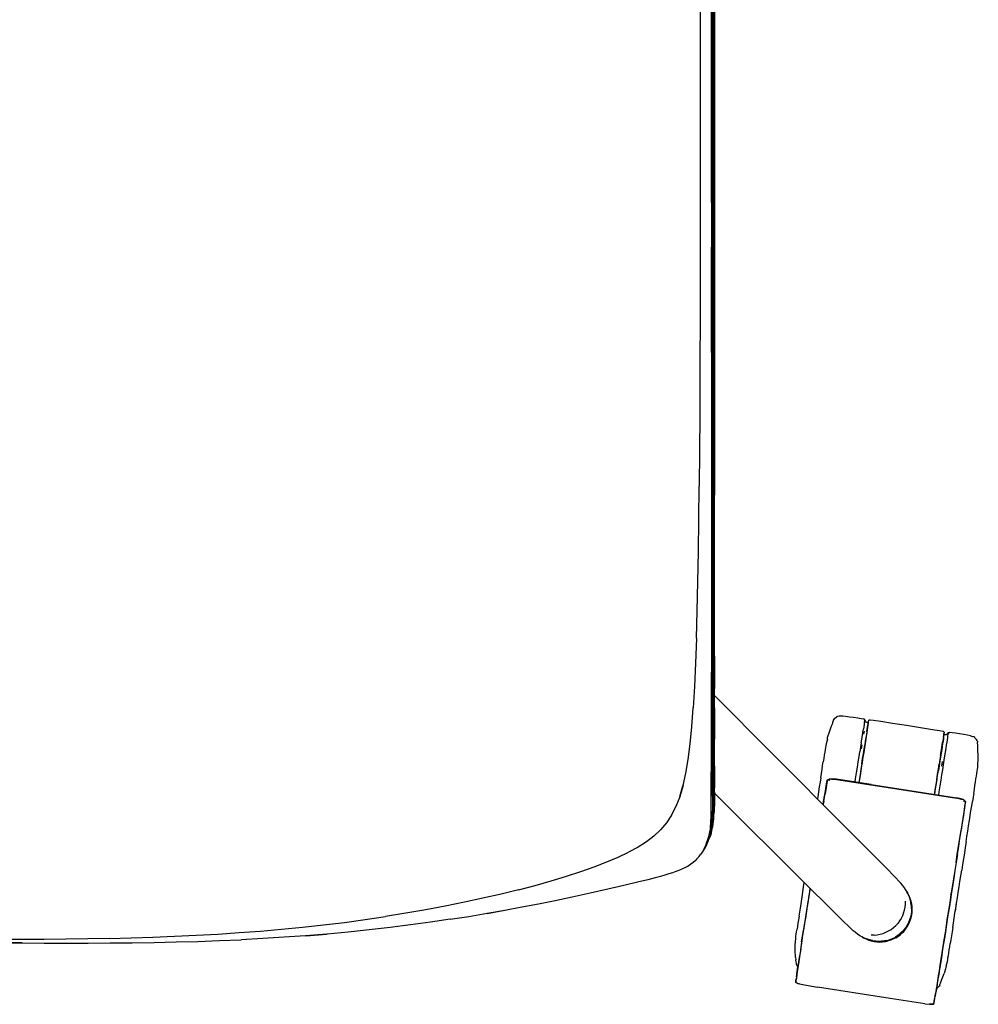
# Model space of a CAD drawing. Units: centimetres. Extents: x -58.7 to -3.4, y -41.7 to 14.2.
# Drawn here: x -30.5 to -4.2, y -41.7 to -14.7 of the extents above; entities that cross this region are included whole.
import ezdxf

# ---------------------------------------------------------------- set-up
doc = ezdxf.new("R2010")
doc.units = ezdxf.units.CM
doc.header["$MEASUREMENT"] = 0

# ---------------------------------------------------------------- blocks, each defined once
blk = doc.blocks.new('c9955e89-86bc-402b-bf6d-7b5f2aa48b07')
for p, q in [((-11.476, -13.141), (-11.474, -16.711)), ((-11.474, -16.711), (-11.474, -19.157)), ((-11.865, -18.248), (-11.866, -21.476)), ((-9.911, -34.845), (-11.476, -33.276)), ((-7.255, -34.005), (-7.26, -34.011)), ((-7.262, -34.047), (-7.268, -34.085)), ((-5.197, -34.409), (-5.191, -34.371)), ((-5.181, -34.336), (-5.184, -34.328)), ((-4.461, -34.38), (-4.406, -34.396)), ((-8.481, -34.998), (-8.495, -35.091)), ((-5.43, -35.899), (-5.443, -35.986)), ((-8.496, -36.262), (-8.484, -36.183)), ((-11.899, -37.691), (-11.856, -37.634)), ((-9.252, -40.455), (-9.262, -40.257)), ((-9.204, -40.793), (-9.189, -40.692)), ((-9.232, -40.99), (-9.241, -41.051)), ((-9.142, -41.185), (-9.188, -41.17)), ((-5.298, -41.216), (-5.296, -41.2)), ((-5.53, -41.742), (-5.579, -41.742))]:
    blk.add_line(p, q)
at = {"color": 133, "true_color": 0x57e0c6}
for p, q in [((-11.523, -19.155), (-11.527, -14.293)), ((-11.556, -23.864), (-11.558, -24.939))]:
    blk.add_line(p, q, dxfattribs=at)
at = {"color": 13, "true_color": 0xe05656}
for p, q in [((-7.325, -34.001), (-7.324, -33.995)), ((-7.377, -34.333), (-7.365, -34.255)), ((-5.116, -34.341), (-5.116, -34.346)), ((-7.441, -34.74), (-7.423, -34.625)), ((-5.232, -35.085), (-5.251, -35.209)), ((-8.379, -35.59), (-8.317, -35.594)), ((-8.474, -36.165), (-8.484, -36.229)), ((-5.093, -39.377), (-5.112, -39.498)), ((-9.011, -41.213), (-8.656, -41.271))]:
    blk.add_line(p, q, dxfattribs=at)
at = {"color": 73, "true_color": 0x8fe057}
for p, q in [((-6.112, -38.881), (-6.107, -38.897)), ((-6.241, -38.994), (-6.239, -38.91)), ((-6.078, -39.039), (-6.074, -39.069)), ((-7.096, -39.849), (-7.18, -39.851)), ((-7.193, -39.983), (-7.209, -39.978))]:
    blk.add_line(p, q, dxfattribs=at)
for points in [[(-11.553, -20.369, 0), (-11.554, -19.149, 0), (-11.555, -17.919, 0), (-11.561, -13.095, 0)], [(-11.868, -13.96, 0), (-11.866, -15.02, 0), (-11.865, -16.09, 0), (-11.865, -18.248, 0)], [(-11.474, -19.157, 0), (-11.473, -21.573, 0), (-11.473, -22.742, 0), (-11.473, -23.872, 0)], [(-11.556, -23.864, 0), (-11.554, -22.738, 0), (-11.554, -21.569, 0), (-11.553, -20.369, 0)], [(-11.866, -21.476, 0), (-11.878, -25.606, 0), (-11.894, -27.531, 0)], [(-11.473, -23.872, 0), (-11.474, -25.969, 0), (-11.474, -26.916, 0), (-11.474, -27.781, 0)], [(-11.558, -24.939, 0), (-11.559, -25.953, 0), (-11.56, -26.897, 0), (-11.561, -27.763, 0), (-11.56, -28.539, 0), (-11.559, -29.215, 0), (-11.558, -29.78, 0)], [(-11.974, -31.697, 0), (-11.952, -30.953, 0), (-11.933, -30.16, 0), (-11.917, -29.323, 0), (-11.904, -28.445, 0), (-11.894, -27.531, 0)], [(-11.473, -29.792, 0), (-11.473, -29.229, 0), (-11.473, -28.555, 0), (-11.474, -27.781, 0)], [(-11.558, -29.78, 0), (-11.558, -30.222, 0), (-11.558, -30.572, 0), (-11.559, -30.86, 0), (-11.559, -31.118, 0)], [(-11.474, -31.14, 0), (-11.474, -30.88, 0), (-11.474, -30.588, 0), (-11.473, -30.235, 0), (-11.473, -29.792, 0)], [(-11.559, -31.118, 0), (-11.56, -31.374, 0), (-11.561, -31.901, 0), (-11.561, -32.181, 0)], [(-11.475, -32.198, 0), (-11.475, -31.921, 0), (-11.475, -31.397, 0), (-11.474, -31.14, 0)], [(-11.974, -31.697, 0), (-11.999, -32.391, 0), (-12.028, -33.029, 0), (-12.06, -33.608, 0)], [(-11.561, -32.181, 0), (-11.562, -32.478, 0), (-11.563, -32.781, 0)], [(-11.475, -32.198, 0), (-11.476, -32.491, 0), (-11.476, -32.789, 0), (-11.476, -33.083, 0)], [(-11.563, -32.781, 0), (-11.564, -33.079, 0), (-11.564, -33.362, 0)], [(-11.477, -33.615, 0), (-11.477, -33.362, 0), (-11.476, -33.083, 0)], [(-11.564, -33.362, 0), (-11.565, -33.618, 0), (-11.565, -33.854, 0), (-11.566, -34.073, 0)], [(-12.337, -35.746, 0), (-12.261, -35.407, 0), (-12.197, -35.028, 0), (-12.143, -34.603, 0), (-12.098, -34.131, 0), (-12.06, -33.608, 0)], [(-11.477, -33.615, 0), (-11.477, -33.849, 0), (-11.477, -34.067, 0), (-11.477, -34.274, 0), (-11.477, -34.476, 0)], [(-8.234, -34.029, 0), (-8.23, -34.003, 0), (-8.212, -33.964, 0), (-8.21, -33.948, 0)], [(-8.21, -33.948, 0), (-8.192, -33.92, 0), (-8.172, -33.896, 0), (-8.148, -33.876, 0), (-8.122, -33.86, 0)], [(-8.122, -33.86, 0), (-8.121, -33.854, 0), (-8.091, -33.842, 0), (-8.059, -33.835, 0), (-8.017, -33.831, 0), (-7.96, -33.833, 0)], [(-7.96, -33.833, 0), (-7.882, -33.841, 0), (-7.778, -33.855, 0)], [(-7.778, -33.855, 0), (-7.662, -33.872, 0), (-7.55, -33.889, 0), (-7.457, -33.906, 0), (-7.399, -33.917, 0)], [(-7.354, -33.935, 0), (-7.368, -33.927, 0), (-7.399, -33.917, 0)], [(-7.355, -33.941, 0), (-7.351, -33.95, 0), (-7.347, -33.962, 0)], [(-7.347, -33.962, 0), (-7.343, -33.976, 0), (-7.336, -33.989, 0), (-7.325, -34.001, 0)], [(-7.324, -33.995, 0), (-7.309, -34.004, 0), (-7.291, -34.008, 0), (-7.273, -34.009, 0), (-7.26, -34.005, 0)], [(-5.307, -34.245, 0), (-5.501, -34.211, 0), (-5.823, -34.159, 0), (-6.209, -34.098, 0), (-6.595, -34.039, 0), (-6.918, -33.99, 0), (-7.113, -33.962, 0), (-7.212, -33.951, 0), (-7.247, -33.952, 0)], [(-11.566, -34.073, 0), (-11.566, -34.282, 0), (-11.566, -34.484, 0), (-11.566, -34.679, 0), (-11.566, -34.865, 0), (-11.566, -35.042, 0), (-11.566, -35.209, 0), (-11.566, -35.366, 0)], [(-8.381, -34.467, 0), (-8.374, -34.427, 0), (-8.369, -34.395, 0), (-8.326, -34.27, 0), (-8.285, -34.162, 0)], [(-8.285, -34.162, 0), (-8.256, -34.084, 0), (-8.234, -34.029, 0)], [(-5.176, -34.276, 0), (-5.209, -34.264, 0), (-5.307, -34.245, 0)], [(-5.069, -34.292, 0), (-5.054, -34.288, 0), (-5.021, -34.289, 0)], [(-4.757, -34.326, 0), (-4.869, -34.309, 0), (-4.962, -34.296, 0), (-5.021, -34.289, 0)], [(-11.476, -35.216, 0), (-11.476, -35.042, 0), (-11.476, -34.861, 0), (-11.476, -34.672, 0), (-11.477, -34.476, 0)], [(-8.381, -34.467, 0), (-8.418, -34.595, 0), (-8.425, -34.642, 0), (-8.434, -34.698, 0)], [(-5.18, -34.33, 0), (-5.168, -34.338, 0), (-5.152, -34.343, 0), (-5.133, -34.344, 0), (-5.116, -34.341, 0)], [(-5.116, -34.341, 0), (-5.116, -34.346, 0), (-5.103, -34.338, 0)], [(-5.07, -34.298, 0), (-5.077, -34.306, 0), (-5.084, -34.316, 0), (-5.092, -34.328, 0), (-5.103, -34.338, 0)], [(-4.461, -34.38, 0), (-4.537, -34.364, 0), (-4.641, -34.345, 0), (-4.757, -34.326, 0)], [(-4.315, -34.455, 0), (-4.34, -34.434, 0), (-4.339, -34.429, 0), (-4.368, -34.412, 0), (-4.406, -34.396, 0)], [(-4.278, -34.504, 0), (-4.295, -34.478, 0), (-4.315, -34.455, 0)], [(-4.278, -34.504, 0), (-4.266, -34.534, 0), (-4.269, -34.55, 0)], [(-4.252, -34.793, 0), (-4.256, -34.709, 0), (-4.26, -34.65, 0), (-4.256, -34.624, 0), (-4.261, -34.582, 0), (-4.269, -34.55, 0)], [(-8.434, -34.698, 0), (-8.444, -34.761, 0), (-8.455, -34.832, 0), (-8.467, -34.911, 0), (-8.481, -34.998, 0)], [(-4.248, -35.072, 0), (-4.243, -35.04, 0), (-4.246, -34.908, 0), (-4.252, -34.793, 0)], [(-6.322, -38.473, 0), (-6.365, -38.417, 0), (-6.75, -38.023, 0), (-7.817, -36.948, 0), (-9.911, -34.845, 0)], [(-8.564, -35.53, 0), (-8.545, -35.411, 0), (-8.528, -35.298, 0), (-8.511, -35.191, 0), (-8.495, -35.091, 0)], [(-4.284, -35.411, 0), (-4.274, -35.348, 0), (-4.265, -35.293, 0), (-4.258, -35.245, 0), (-4.254, -35.112, 0), (-4.248, -35.072, 0)], [(-11.566, -36.401, 0), (-11.566, -36.283, 0), (-11.566, -36.161, 0), (-11.566, -36.039, 0), (-11.566, -35.915, 0), (-11.566, -35.788, 0), (-11.566, -35.654, 0), (-11.566, -35.514, 0), (-11.566, -35.366, 0)], [(-11.476, -35.216, 0), (-11.476, -35.38, 0), (-11.476, -35.676, 0), (-11.476, -35.806, 0)], [(-8.564, -35.53, 0), (-8.583, -35.654, 0), (-8.603, -35.783, 0), (-8.624, -35.917, 0), (-8.646, -36.055, 0), (-8.654, -36.104, 0)], [(-8.426, -35.823, 0), (-8.403, -35.694, 0), (-8.387, -35.615, 0), (-8.399, -35.679, 0), (-8.383, -35.6, 0)], [(-4.321, -35.648, 0), (-4.307, -35.562, 0), (-4.295, -35.483, 0), (-4.284, -35.411, 0)], [(-12.337, -35.746, 0), (-12.427, -36.048, 0), (-12.34, -35.747, 0), (-12.429, -36.049, 0)], [(-11.474, -36.035, 0), (-11.474, -35.922, 0), (-11.476, -35.806, 0)], [(-8.484, -36.183, 0), (-8.453, -35.99, 0), (-8.426, -35.823, 0)], [(-4.368, -35.948, 0), (-4.351, -35.842, 0), (-4.335, -35.741, 0), (-4.321, -35.648, 0)], [(-12.429, -36.049, 0), (-12.532, -36.317, 0), (-12.654, -36.556, 0), (-12.534, -36.317, 0), (-12.656, -36.556, 0)], [(-11.474, -36.035, 0), (-11.476, -35.926, 0), (-11.476, -36.039, 0), (-11.477, -36.15, 0), (-11.479, -36.261, 0)], [(-11.474, -35.95, 0), (-11.245, -36.179, 0), (-9.142, -38.273, 0)], [(-4.577, -37.291, 0), (-4.554, -37.14, 0), (-4.531, -36.992, 0), (-4.508, -36.847, 0), (-4.486, -36.705, 0), (-4.464, -36.567, 0), (-4.443, -36.433, 0), (-4.423, -36.304, 0), (-4.404, -36.18, 0)], [(-4.368, -35.948, 0), (-4.385, -36.061, 0), (-4.404, -36.18, 0)], [(-11.571, -36.625, 0), (-11.57, -36.523, 0), (-11.569, -36.614, 0), (-11.567, -36.512, 0), (-11.566, -36.401, 0)], [(-11.479, -36.261, 0), (-11.481, -36.37, 0), (-11.485, -36.474, 0)], [(-4.65, -36.584, 0), (-4.625, -36.417, 0), (-4.607, -36.288, 0), (-4.597, -36.192, 0)], [(-12.656, -36.556, 0), (-12.796, -36.769, 0), (-12.956, -36.96, 0)], [(-11.583, -36.862, 0), (-11.577, -36.792, 0), (-11.573, -36.714, 0), (-11.571, -36.625, 0)], [(-11.525, -36.865, 0), (-11.514, -36.801, 0), (-11.505, -36.732, 0), (-11.497, -36.655, 0), (-11.49, -36.57, 0), (-11.485, -36.474, 0)], [(-4.814, -37.636, 0), (-4.779, -37.417, 0), (-4.746, -37.2, 0), (-4.712, -36.987, 0), (-4.68, -36.778, 0), (-4.65, -36.584, 0)], [(-12.956, -36.96, 0), (-13.138, -37.132, 0), (-13.343, -37.289, 0)], [(-11.624, -37.11, 0), (-11.61, -37.049, 0), (-11.599, -36.989, 0)], [(-11.599, -36.989, 0), (-11.59, -36.927, 0), (-11.583, -36.862, 0)], [(-11.565, -37.038, 0), (-11.549, -36.981, 0), (-11.536, -36.924, 0), (-11.525, -36.865, 0)], [(-11.747, -37.449, 0), (-11.718, -37.384, 0), (-11.691, -37.317, 0), (-11.668, -37.251, 0), (-11.641, -37.172, 0), (-11.624, -37.11, 0)], [(-11.7, -37.379, 0), (-11.668, -37.313, 0), (-11.639, -37.245, 0), (-11.613, -37.178, 0)], [(-11.565, -37.038, 0), (-11.571, -37.052, 0), (-11.59, -37.113, 0), (-11.613, -37.178, 0)], [(-13.343, -37.289, 0), (-13.573, -37.434, 0), (-13.83, -37.571, 0)], [(-11.747, -37.449, 0), (-11.78, -37.513, 0), (-11.817, -37.575, 0), (-11.856, -37.634, 0)], [(-11.7, -37.379, 0), (-11.734, -37.442, 0), (-11.771, -37.502, 0), (-11.784, -37.52, 0)], [(-4.577, -37.291, 0), (-4.601, -37.443, 0), (-4.625, -37.597, 0), (-4.649, -37.752, 0), (-4.674, -37.907, 0), (-4.698, -38.063, 0)], [(-15.141, -38.101, 0), (-14.772, -37.97, 0), (-14.429, -37.838, 0), (-14.114, -37.705, 0), (-13.83, -37.571, 0)], [(-11.899, -37.691, 0), (-11.91, -37.701, 0), (-11.956, -37.755, 0), (-12.006, -37.807, 0), (-12.061, -37.855, 0), (-12.122, -37.9, 0), (-12.136, -37.907, 0)], [(-4.814, -37.636, 0), (-4.848, -37.855, 0), (-4.882, -38.075, 0), (-4.917, -38.295, 0), (-4.951, -38.512, 0), (-4.984, -38.728, 0)], [(-12.436, -38.063, 0), (-12.524, -38.097, 0), (-12.535, -38.099, 0), (-12.628, -38.133, 0)], [(-12.136, -37.907, 0), (-12.202, -37.95, 0), (-12.274, -37.99, 0), (-12.352, -38.027, 0), (-12.436, -38.063, 0)], [(-4.77, -38.524, 0), (-4.746, -38.371, 0), (-4.722, -38.217, 0), (-4.698, -38.063, 0)], [(-16.852, -38.603, 0), (-16.393, -38.482, 0), (-15.953, -38.357, 0), (-15.536, -38.23, 0), (-15.141, -38.101, 0)], [(-12.837, -38.2, 0), (-12.955, -38.234, 0), (-13.104, -38.275, 0), (-13.307, -38.327, 0), (-13.585, -38.396, 0), (-13.961, -38.486, 0), (-14.405, -38.589, 0), (-14.887, -38.698, 0)], [(-12.628, -38.133, 0), (-12.728, -38.166, 0), (-12.837, -38.2, 0)], [(-7.617, -39.768, 0), (-7.673, -39.725, 0), (-8.067, -39.34, 0), (-8.119, -39.292, 0), (-9.142, -38.273, 0)], [(-16.852, -38.603, 0), (-17.33, -38.722, 0), (-17.825, -38.836, 0), (-18.335, -38.946, 0)], [(-9.122, -39.103, 0), (-9.104, -38.984, 0), (-9.084, -38.86, 0), (-9.064, -38.731, 0), (-9.043, -38.597, 0), (-9.022, -38.459, 0), (-9.013, -38.405, 0)], [(-8.855, -38.561, 0), (-8.887, -38.761, 0), (-8.918, -38.962, 0), (-8.949, -39.158, 0)], [(-6.196, -38.659, 0), (-6.22, -38.62, 0), (-6.263, -38.546, 0), (-6.322, -38.473, 0)], [(-4.862, -39.109, 0), (-4.839, -38.967, 0), (-4.817, -38.822, 0), (-4.794, -38.674, 0), (-4.77, -38.524, 0)], [(-14.887, -38.698, 0), (-15.378, -38.806, 0), (-15.847, -38.904, 0), (-16.306, -38.996, 0), (-16.763, -39.082, 0)], [(-6.167, -38.718, 0), (-6.196, -38.659, 0), (-6.163, -38.73, 0), (-6.177, -38.7, 0), (-6.196, -38.659, 0)], [(-6.167, -38.718, 0), (-6.163, -38.73, 0), (-6.146, -38.774, 0)], [(-6.146, -38.774, 0), (-6.14, -38.783, 0), (-6.118, -38.854, 0), (-6.113, -38.865, 0)], [(-6.073, -39.116, 0), (-6.078, -39.036, 0), (-6.083, -39.023, 0), (-6.094, -38.944, 0), (-6.113, -38.865, 0)], [(-4.984, -38.728, 0), (-5.018, -38.941, 0), (-5.05, -39.151, 0), (-5.083, -39.356, 0)], [(-18.335, -38.946, 0), (-18.859, -39.052, 0), (-19.394, -39.153, 0), (-19.94, -39.248, 0), (-20.495, -39.337, 0)], [(-16.763, -39.082, 0), (-17.228, -39.166, 0), (-17.713, -39.25, 0), (-17.225, -39.164, 0)], [(-9.157, -39.322, 0), (-9.14, -39.216, 0), (-9.122, -39.103, 0)], [(-6.073, -39.116, 0), (-6.076, -39.195, 0), (-6.086, -39.273, 0)], [(-4.944, -39.634, 0), (-4.924, -39.51, 0), (-4.904, -39.381, 0), (-4.883, -39.247, 0), (-4.862, -39.109, 0)], [(-4.87, -39.186, 0), (-4.849, -39.054, 0), (-4.828, -38.919, 0)], [(-23.929, -39.734, 0), (-23.348, -39.684, 0), (-22.77, -39.628, 0), (-22.195, -39.566, 0), (-21.624, -39.496, 0), (-21.057, -39.42, 0), (-20.495, -39.337, 0)], [(-18.728, -39.412, 0), (-19.262, -39.491, 0), (-19.811, -39.567, 0), (-20.373, -39.639, 0), (-20.943, -39.705, 0)], [(-18.728, -39.412, 0), (-18.209, -39.331, 0), (-17.708, -39.248, 0), (-17.225, -39.164, 0)], [(-9.157, -39.322, 0), (-9.172, -39.423, 0), (-9.187, -39.516, 0), (-9.201, -39.602, 0), (-9.213, -39.681, 0)], [(-8.949, -39.158, 0), (-8.978, -39.347, 0), (-9.007, -39.53, 0), (-9.034, -39.706, 0)], [(-6.086, -39.273, 0), (-6.102, -39.35, 0), (-6.125, -39.425, 0)], [(-5.083, -39.356, 0), (-5.114, -39.557, 0), (-5.145, -39.752, 0), (-5.174, -39.942, 0)], [(-9.25, -39.919, 0), (-9.243, -39.872, 0), (-9.234, -39.816, 0), (-9.224, -39.753, 0), (-9.213, -39.681, 0)], [(-6.125, -39.425, 0), (-6.155, -39.498, 0), (-6.191, -39.569, 0), (-6.232, -39.636, 0), (-6.28, -39.699, 0)], [(-4.944, -39.634, 0), (-4.962, -39.753, 0), (-4.98, -39.866, 0), (-4.997, -39.973, 0), (-5.012, -40.073, 0)], [(-29.858, -39.964, 0), (-30.458, -39.967, 0), (-31.058, -39.968, 0)], [(-28.063, -39.937, 0), (-28.661, -39.949, 0), (-29.259, -39.958, 0), (-29.858, -39.964, 0)], [(-28.063, -39.937, 0), (-27.467, -39.921, 0), (-26.873, -39.902, 0), (-26.279, -39.878, 0)], [(-26.279, -39.878, 0), (-25.688, -39.849, 0), (-25.099, -39.816, 0)], [(-25.099, -39.816, 0), (-24.513, -39.778, 0), (-23.929, -39.734, 0)], [(-22.685, -39.866, 0), (-22.102, -39.818, 0), (-22.687, -39.865, 0), (-23.275, -39.906, 0), (-23.864, -39.942, 0), (-24.454, -39.972, 0)], [(-20.943, -39.705, 0), (-21.52, -39.766, 0), (-22.101, -39.819, 0), (-22.685, -39.866, 0)], [(-9.262, -40.257, 0), (-9.265, -40.124, 0), (-9.26, -40.092, 0), (-9.254, -40.052, 0), (-9.25, -39.919, 0)], [(-9.086, -40.034, 0), (-9.061, -39.874, 0), (-9.034, -39.706, 0)], [(-7.431, -39.894, 0), (-7.47, -39.87, 0), (-7.544, -39.827, 0), (-7.617, -39.768, 0)], [(-7.431, -39.894, 0), (-7.39, -39.913, 0), (-7.36, -39.927, 0), (-7.431, -39.894, 0), (-7.373, -39.923, 0), (-7.307, -39.95, 0)], [(-7.133, -40, 0), (-7.146, -39.996, 0), (-7.225, -39.977, 0), (-7.307, -39.95, 0)], [(-6.886, -40.016, 0), (-6.809, -40.006, 0), (-6.733, -39.99, 0), (-6.658, -39.967, 0), (-6.586, -39.937, 0), (-6.516, -39.901, 0)], [(-6.28, -39.699, 0), (-6.333, -39.757, 0), (-6.391, -39.81, 0), (-6.388, -39.813, 0), (-6.45, -39.86, 0), (-6.516, -39.901, 0)], [(-5.174, -39.942, 0), (-5.203, -40.125, 0), (-5.23, -40.301, 0), (-5.256, -40.469, 0), (-5.281, -40.628, 0), (-5.305, -40.78, 0), (-5.327, -40.921, 0), (-5.348, -41.054, 0), (-5.367, -41.176, 0), (-5.384, -41.287, 0), (-5.407, -41.418, 0)], [(-31.058, -40.059, 0), (-30.457, -40.06, 0), (-31.058, -40.061, 0), (-30.457, -40.061, 0), (-29.856, -40.063, 0)], [(-29.856, -40.063, 0), (-29.255, -40.064, 0), (-28.653, -40.063, 0), (-28.049, -40.06, 0), (-27.445, -40.054, 0), (-26.843, -40.044, 0), (-26.239, -40.033, 0), (-25.641, -40.017, 0)], [(-25.641, -40.017, 0), (-25.047, -39.996, 0), (-24.454, -39.972, 0)], [(-9.086, -40.034, 0), (-9.109, -40.185, 0), (-9.131, -40.327, 0)], [(-6.817, -40.004, 0), (-6.895, -40.014, 0), (-6.974, -40.017, 0), (-7.054, -40.012, 0), (-7.133, -40, 0)], [(-6.886, -40.016, 0), (-6.895, -40.014, 0), (-6.809, -40.006, 0), (-6.817, -40.004, 0)], [(-5.053, -40.332, 0), (-5.04, -40.253, 0), (-5.027, -40.166, 0), (-5.012, -40.073, 0)], [(-9.252, -40.455, 0), (-9.248, -40.514, 0), (-9.252, -40.54, 0), (-9.247, -40.582, 0), (-9.239, -40.614, 0), (-9.241, -40.63, 0), (-9.229, -40.66, 0), (-9.213, -40.686, 0)], [(-9.131, -40.327, 0), (-9.152, -40.459, 0), (-9.171, -40.581, 0), (-9.189, -40.692, 0)], [(-5.082, -40.522, 0), (-5.074, -40.466, 0), (-5.064, -40.403, 0), (-5.053, -40.332, 0)], [(-9.213, -40.686, 0), (-9.193, -40.709, 0), (-9.19, -40.712, 0)], [(-5.127, -40.697, 0), (-5.133, -40.737, 0), (-5.138, -40.769, 0), (-5.182, -40.894, 0)], [(-5.127, -40.697, 0), (-5.09, -40.569, 0), (-5.082, -40.522, 0)], [(-9.232, -40.99, 0), (-9.221, -40.914, 0), (-9.207, -40.824, 0), (-9.204, -40.793, 0)], [(-5.296, -41.2, 0), (-5.278, -41.161, 0), (-5.274, -41.135, 0), (-5.252, -41.08, 0), (-5.182, -40.894, 0)], [(-9.246, -41.12, 0), (-9.246, -41.097, 0), (-9.241, -41.051, 0)], [(-5.391, -41.311, 0), (-5.387, -41.31, 0), (-5.386, -41.305, 0), (-5.359, -41.289, 0)], [(-5.298, -41.216, 0), (-5.315, -41.244, 0), (-5.336, -41.268, 0), (-5.359, -41.289, 0)], [(-5.46, -41.712, 0), (-5.444, -41.645, 0), (-5.434, -41.584, 0), (-5.421, -41.508, 0), (-5.407, -41.418, 0)]]:
    blk.add_polyline3d(points)
at = {"color": 133, "true_color": 0x57e0c6}
for points in [[(-11.502, -13.131, 0), (-11.497, -20.376, 0), (-11.497, -21.575, 0)], [(-11.522, -21.573, 0), (-11.522, -20.374, 0), (-11.523, -19.155, 0)], [(-11.525, -25.963, 0), (-11.523, -22.742, 0), (-11.522, -21.573, 0)], [(-11.5, -25.967, 0), (-11.497, -22.745, 0), (-11.497, -21.575, 0)], [(-11.525, -30.229, 0), (-11.525, -29.786, 0), (-11.525, -29.222, 0), (-11.526, -28.548, 0), (-11.526, -27.774, 0), (-11.526, -26.908, 0), (-11.525, -25.963, 0)], [(-11.499, -29.789, 0), (-11.499, -29.225, 0), (-11.5, -28.552, 0), (-11.5, -27.777, 0), (-11.5, -26.912, 0), (-11.5, -25.967, 0)], [(-11.499, -29.789, 0), (-11.499, -30.232, 0), (-11.499, -30.584, 0), (-11.5, -30.875, 0)], [(-11.526, -31.387, 0), (-11.526, -31.13, 0), (-11.526, -30.871, 0), (-11.525, -30.581, 0), (-11.525, -30.229, 0)], [(-11.501, -31.917, 0), (-11.5, -31.391, 0), (-11.5, -31.134, 0), (-11.5, -30.875, 0)], [(-11.526, -31.387, 0), (-11.527, -31.913, 0), (-11.527, -32.192, 0), (-11.528, -32.486, 0), (-11.529, -32.787, 0), (-11.529, -33.082, 0)], [(-11.501, -31.917, 0), (-11.501, -32.195, 0), (-11.502, -32.489, 0)], [(-11.503, -33.619, 0), (-11.503, -33.364, 0), (-11.503, -33.084, 0), (-11.502, -32.789, 0), (-11.502, -32.489, 0)], [(-11.529, -33.082, 0), (-11.53, -33.363, 0), (-11.53, -33.618, 0), (-11.53, -33.852, 0), (-11.53, -34.071, 0), (-11.531, -34.279, 0), (-11.531, -34.481, 0), (-11.531, -34.676, 0)], [(-11.504, -34.279, 0), (-11.504, -34.072, 0), (-11.504, -33.853, 0), (-11.503, -33.619, 0)], [(-11.504, -34.279, 0), (-11.504, -34.481, 0), (-11.504, -34.677, 0), (-11.504, -34.866, 0), (-11.504, -35.046, 0), (-11.504, -35.218, 0), (-11.504, -35.38, 0), (-11.504, -35.532, 0), (-11.504, -35.674, 0), (-11.504, -35.804, 0), (-11.504, -35.926, 0), (-11.504, -36.042, 0)], [(-11.531, -34.676, 0), (-11.53, -34.865, 0), (-11.53, -35.044, 0)], [(-11.531, -35.799, 0), (-11.531, -35.669, 0), (-11.531, -35.528, 0), (-11.531, -35.376, 0), (-11.531, -35.215, 0), (-11.53, -35.044, 0)], [(-11.531, -36.039, 0), (-11.531, -35.922, 0), (-11.531, -35.799, 0)], [(-11.531, -36.039, 0), (-11.531, -36.154, 0), (-11.532, -36.27, 0), (-11.534, -36.382, 0), (-11.536, -36.489, 0)], [(-11.504, -36.042, 0), (-11.505, -36.156, 0), (-11.506, -36.27, 0), (-11.508, -36.381, 0), (-11.51, -36.487, 0)], [(-11.559, -36.82, 0), (-11.551, -36.751, 0), (-11.545, -36.674, 0), (-11.54, -36.587, 0), (-11.536, -36.489, 0)], [(-11.51, -36.487, 0), (-11.514, -36.585, 0), (-11.52, -36.671, 0), (-11.526, -36.747, 0)], [(-11.592, -37.005, 0), (-11.579, -36.945, 0), (-11.568, -36.884, 0), (-11.559, -36.82, 0)], [(-11.569, -37.001, 0), (-11.556, -36.942, 0), (-11.545, -36.881, 0), (-11.535, -36.817, 0), (-11.526, -36.747, 0)], [(-11.604, -37.123, 0), (-11.627, -37.188, 0), (-11.652, -37.256, 0), (-11.681, -37.323, 0)], [(-11.592, -37.005, 0), (-11.608, -37.065, 0), (-11.627, -37.127, 0), (-11.636, -37.155, 0)], [(-11.764, -37.482, 0), (-11.746, -37.453, 0), (-11.712, -37.39, 0), (-11.681, -37.323, 0)]]:
    blk.add_polyline3d(points, dxfattribs=at)
at = {"color": 13, "true_color": 0xe05656}
for points in [[(-7.362, -33.984, 0), (-7.368, -34.022, 0), (-7.375, -34.071, 0), (-7.385, -34.13, 0), (-7.395, -34.199, 0)], [(-7.362, -33.984, 0), (-7.358, -33.957, 0), (-7.355, -33.941, 0), (-7.354, -33.935, 0)], [(-7.358, -33.957, 0), (-7.355, -33.941, 0), (-7.354, -33.935, 0)], [(-7.273, -34.091, 0), (-7.267, -34.054, 0), (-7.263, -34.027, 0), (-7.26, -34.011, 0), (-7.26, -34.005, 0)], [(-7.26, -34.005, 0), (-7.26, -34.011, 0), (-7.263, -34.027, 0)], [(-7.261, -34.039, 0), (-7.255, -34.001, 0), (-7.25, -33.974, 0)], [(-7.25, -33.974, 0), (-7.248, -33.957, 0), (-7.247, -33.952, 0), (-7.248, -33.957, 0)], [(-7.454, -34.575, 0), (-7.437, -34.467, 0), (-7.422, -34.368, 0), (-7.408, -34.279, 0), (-7.395, -34.199, 0)], [(-7.3, -34.265, 0), (-7.312, -34.344, 0), (-7.326, -34.431, 0), (-7.341, -34.529, 0), (-7.358, -34.635, 0)], [(-7.261, -34.039, 0), (-7.268, -34.088, 0), (-7.277, -34.147, 0), (-7.288, -34.216, 0), (-7.301, -34.295, 0), (-7.315, -34.385, 0)], [(-7.3, -34.265, 0), (-7.29, -34.197, 0), (-7.28, -34.139, 0), (-7.273, -34.091, 0)], [(-5.177, -34.281, 0), (-5.176, -34.276, 0), (-5.177, -34.281, 0), (-5.18, -34.298, 0)], [(-5.072, -34.314, 0), (-5.07, -34.298, 0), (-5.069, -34.292, 0), (-5.07, -34.298, 0), (-5.072, -34.314, 0), (-5.077, -34.341, 0), (-5.083, -34.379, 0)], [(-7.315, -34.385, 0), (-7.33, -34.484, 0), (-7.347, -34.592, 0), (-7.365, -34.709, 0)], [(-5.276, -34.915, 0), (-5.259, -34.807, 0), (-5.244, -34.709, 0), (-5.23, -34.619, 0), (-5.218, -34.54, 0)], [(-5.194, -34.416, 0), (-5.201, -34.464, 0), (-5.21, -34.522, 0), (-5.221, -34.59, 0)], [(-5.19, -34.363, 0), (-5.197, -34.411, 0), (-5.207, -34.47, 0), (-5.218, -34.54, 0)], [(-5.194, -34.416, 0), (-5.188, -34.379, 0), (-5.184, -34.352, 0), (-5.181, -34.336, 0)], [(-5.19, -34.363, 0), (-5.184, -34.325, 0), (-5.18, -34.298, 0)], [(-5.184, -34.352, 0), (-5.181, -34.336, 0), (-5.18, -34.33, 0), (-5.181, -34.336, 0)], [(-5.083, -34.379, 0), (-5.09, -34.428, 0), (-5.099, -34.487, 0), (-5.11, -34.556, 0), (-5.123, -34.636, 0), (-5.137, -34.725, 0), (-5.152, -34.824, 0)], [(-7.535, -35.092, 0), (-7.513, -34.951, 0), (-7.492, -34.817, 0)], [(-7.454, -34.575, 0), (-7.472, -34.692, 0), (-7.492, -34.817, 0)], [(-7.365, -34.709, 0), (-7.385, -34.834, 0), (-7.406, -34.968, 0), (-7.428, -35.109, 0), (-7.451, -35.258, 0)], [(-7.438, -35.145, 0), (-7.416, -35.005, 0), (-7.395, -34.874, 0), (-7.376, -34.75, 0), (-7.358, -34.635, 0)], [(-5.221, -34.59, 0), (-5.233, -34.669, 0), (-5.247, -34.756, 0), (-5.262, -34.854, 0), (-5.279, -34.96, 0)], [(-5.152, -34.824, 0), (-5.169, -34.932, 0), (-5.187, -35.049, 0), (-5.207, -35.175, 0), (-5.228, -35.308, 0)], [(-7.622, -35.646, 0), (-7.608, -35.558, 0), (-7.583, -35.396, 0), (-7.558, -35.241, 0), (-7.535, -35.092, 0)], [(-5.279, -34.96, 0), (-5.297, -35.075, 0), (-5.316, -35.199, 0), (-5.337, -35.33, 0)], [(-5.276, -34.915, 0), (-5.295, -35.032, 0), (-5.314, -35.158, 0)], [(-7.438, -35.145, 0), (-7.461, -35.291, 0), (-7.485, -35.444, 0), (-7.509, -35.603, 0), (-7.518, -35.661, 0)], [(-7.451, -35.258, 0), (-7.475, -35.413, 0), (-7.501, -35.575, 0), (-7.514, -35.662, 0)], [(-5.439, -35.986, 0), (-5.43, -35.928, 0), (-5.405, -35.769, 0), (-5.381, -35.616, 0), (-5.359, -35.47, 0), (-5.337, -35.33, 0)], [(-5.38, -35.582, 0), (-5.357, -35.433, 0), (-5.335, -35.292, 0), (-5.314, -35.158, 0)], [(-5.228, -35.308, 0), (-5.25, -35.45, 0), (-5.273, -35.598, 0), (-5.297, -35.754, 0), (-5.323, -35.915, 0), (-5.336, -36.003, 0)], [(-8.394, -35.669, 0), (-8.379, -35.59, 0), (-8.311, -35.558, 0)], [(-8.391, -35.634, 0), (-8.393, -35.654, 0), (-8.394, -35.671, 0)], [(-8.379, -35.59, 0), (-8.383, -35.6, 0), (-8.387, -35.615, 0), (-8.391, -35.634, 0)], [(-7.184, -35.713, 0), (-7.773, -35.622, 0), (-8.129, -35.57, 0), (-8.311, -35.558, 0), (-8.265, -35.571, 0), (-8.13, -35.579, 0)], [(-8.13, -35.579, 0), (-7.774, -35.632, 0), (-7.186, -35.723, 0), (-6.48, -35.833, 0)], [(-5.38, -35.582, 0), (-5.405, -35.737, 0), (-5.43, -35.899, 0), (-5.444, -35.986, 0)], [(-8.394, -35.669, 0), (-8.416, -35.799, 0), (-8.443, -35.969, 0)], [(-7.184, -35.713, 0), (-6.479, -35.822, 0), (-5.773, -35.933, 0), (-5.185, -36.027, 0), (-4.83, -36.085, 0)], [(-6.48, -35.833, 0), (-5.775, -35.943, 0), (-5.187, -36.037, 0), (-4.832, -36.094, 0)], [(-8.49, -36.268, 0), (-8.474, -36.165, 0), (-8.443, -35.969, 0)], [(-4.653, -36.13, 0), (-4.701, -36.129, 0), (-4.832, -36.094, 0)], [(-4.659, -36.165, 0), (-4.598, -36.181, 0), (-4.653, -36.13, 0), (-4.83, -36.085, 0)], [(-4.598, -36.181, 0), (-4.608, -36.261, 0), (-4.627, -36.392, 0), (-4.653, -36.561, 0), (-4.683, -36.758, 0), (-4.716, -36.97, 0)], [(-4.598, -36.181, 0), (-4.597, -36.192, 0), (-4.598, -36.208, 0), (-4.601, -36.227, 0)], [(-4.601, -36.227, 0), (-4.604, -36.246, 0), (-4.608, -36.263, 0)], [(-4.854, -37.852, 0), (-4.819, -37.629, 0), (-4.785, -37.407, 0), (-4.75, -37.187, 0), (-4.716, -36.97, 0)], [(-4.854, -37.852, 0), (-4.889, -38.076, 0), (-4.924, -38.298, 0), (-4.958, -38.519, 0), (-4.993, -38.738, 0), (-4.987, -38.7, 0)], [(-8.883, -38.784, 0), (-8.851, -38.575, 0), (-8.85, -38.567, 0)], [(-9.06, -39.913, 0), (-9.033, -39.743, 0), (-9.005, -39.564, 0), (-8.976, -39.378, 0), (-8.946, -39.186, 0), (-8.915, -38.987, 0), (-8.883, -38.784, 0)], [(-4.993, -38.738, 0), (-5.027, -38.955, 0), (-5.06, -39.168, 0), (-5.092, -39.376, 0), (-5.124, -39.58, 0), (-5.155, -39.779, 0), (-5.185, -39.971, 0), (-5.214, -40.157, 0)], [(-9.109, -40.229, 0), (-9.085, -40.076, 0), (-9.06, -39.913, 0)], [(-9.109, -40.229, 0), (-9.132, -40.373, 0), (-9.153, -40.507, 0), (-9.172, -40.631, 0), (-9.19, -40.745, 0), (-9.206, -40.846, 0)], [(-5.214, -40.157, 0), (-5.242, -40.335, 0), (-5.269, -40.506, 0), (-5.294, -40.668, 0), (-5.318, -40.822, 0), (-5.341, -40.966, 0), (-5.362, -41.1, 0)], [(-9.206, -40.846, 0), (-9.22, -40.936, 0), (-9.232, -41.013, 0), (-9.241, -41.074, 0)], [(-9.238, -41.052, 0), (-9.243, -41.091, 0), (-9.247, -41.125, 0), (-9.248, -41.147, 0), (-9.189, -41.171, 0), (-9.142, -41.185, 0), (-9.011, -41.213, 0)], [(-9.188, -41.17, 0), (-9.248, -41.147, 0), (-9.246, -41.12, 0), (-9.241, -41.074, 0)], [(-5.713, -41.729, 0), (-6.068, -41.675, 0), (-6.657, -41.585, 0), (-7.362, -41.475, 0), (-8.068, -41.364, 0), (-8.656, -41.271, 0)], [(-5.362, -41.1, 0), (-5.381, -41.224, 0), (-5.399, -41.337, 0), (-5.415, -41.439, 0), (-5.429, -41.529, 0)], [(-5.46, -41.712, 0), (-5.451, -41.667, 0), (-5.441, -41.605, 0), (-5.429, -41.529, 0)], [(-5.713, -41.729, 0), (-5.579, -41.742, 0), (-5.531, -41.743, 0), (-5.467, -41.739, 0), (-5.53, -41.742, 0)], [(-5.46, -41.712, 0), (-5.467, -41.739, 0), (-5.461, -41.717, 0), (-5.454, -41.684, 0), (-5.447, -41.644, 0)]]:
    blk.add_polyline3d(points, dxfattribs=at)
at = {"color": 73, "true_color": 0x8fe057}
for points in [[(-6.085, -38.914, 0), (-6.109, -38.84, 0), (-6.138, -38.769, 0), (-6.174, -38.7, 0), (-6.201, -38.658, 0)], [(-6.291, -39.237, 0), (-6.267, -39.158, 0), (-6.25, -39.077, 0), (-6.241, -38.994, 0)], [(-6.074, -39.069, 0), (-6.07, -39.145, 0), (-6.074, -39.221, 0), (-6.084, -39.297, 0), (-6.1, -39.371, 0), (-6.123, -39.444, 0)], [(-6.093, -38.949, 0), (-6.084, -38.993, 0), (-6.078, -39.035, 0)], [(-6.068, -39.299, 0), (-6.058, -39.222, 0), (-6.055, -39.145, 0), (-6.058, -39.067, 0), (-6.068, -38.99, 0), (-6.085, -38.914, 0)], [(-6.291, -39.237, 0), (-6.322, -39.314, 0), (-6.358, -39.388, 0), (-6.401, -39.458, 0)], [(-6.174, -39.59, 0), (-6.138, -39.521, 0), (-6.109, -39.449, 0), (-6.085, -39.375, 0), (-6.068, -39.299, 0)], [(-6.702, -39.732, 0), (-6.632, -39.689, 0), (-6.565, -39.641, 0), (-6.504, -39.586, 0)], [(-6.401, -39.458, 0), (-6.449, -39.525, 0), (-6.504, -39.586, 0)], [(-6.123, -39.444, 0), (-6.152, -39.515, 0), (-6.188, -39.582, 0), (-6.229, -39.647, 0), (-6.275, -39.707, 0)], [(-6.263, -39.717, 0), (-6.216, -39.655, 0), (-6.174, -39.59, 0)], [(-7.428, -39.892, 0), (-7.39, -39.916, 0), (-7.321, -39.952, 0), (-7.25, -39.981, 0)], [(-7.096, -39.849, 0), (-7.013, -39.84, 0), (-6.932, -39.823, 0), (-6.853, -39.799, 0), (-6.776, -39.768, 0), (-6.702, -39.732, 0)], [(-6.443, -39.861, 0), (-6.508, -39.902, 0), (-6.576, -39.938, 0), (-6.646, -39.967, 0), (-6.719, -39.99, 0), (-6.793, -40.006, 0), (-6.869, -40.016, 0)], [(-6.5, -39.916, 0), (-6.569, -39.952, 0), (-6.641, -39.981, 0), (-6.715, -40.005, 0)], [(-6.5, -39.916, 0), (-6.435, -39.874, 0), (-6.373, -39.827, 0)], [(-6.443, -39.861, 0), (-6.383, -39.815, 0), (-6.327, -39.763, 0), (-6.275, -39.707, 0)], [(-6.263, -39.717, 0), (-6.316, -39.774, 0), (-6.373, -39.827, 0)], [(-7.25, -39.981, 0), (-7.176, -40.005, 0), (-7.1, -40.022, 0), (-7.023, -40.032, 0)], [(-7.141, -39.997, 0), (-7.097, -40.006, 0), (-7.021, -40.016, 0), (-6.945, -40.02, 0), (-6.869, -40.016, 0)], [(-7.023, -40.032, 0), (-6.945, -40.035, 0), (-6.868, -40.032, 0)], [(-6.868, -40.032, 0), (-6.791, -40.022, 0), (-6.715, -40.005, 0)]]:
    blk.add_polyline3d(points, dxfattribs=at)

msp = doc.modelspace()

# ---------------------------------------------------------------- block references
msp.add_blockref('c9955e89-86bc-402b-bf6d-7b5f2aa48b07', (0, 0))

doc.saveas('drawing.dxf')
